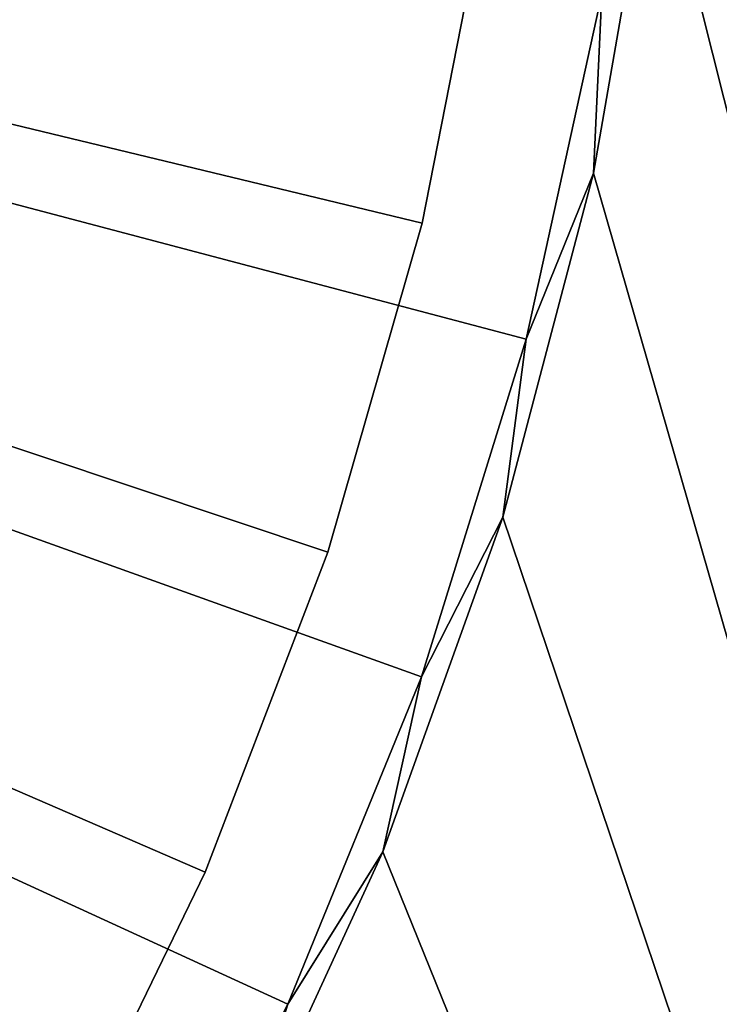
# Model space of a CAD drawing. Extents: x -200 to 200, y -200 to 200.
# Drawn here: x 131 to 157, y -65 to -28 of the extents above; entities that cross this region are included whole.
import ezdxf

# ---------------------------------------------------------------- set-up
doc = ezdxf.new("R2010")
doc.units = 0
doc.header["$MEASUREMENT"] = 0
doc.layers.add('L2', color=7, linetype='Continuous')
doc.layers.add('L3', color=7, linetype='Continuous')

msp = doc.modelspace()

# ---------------------------------------------------------------- linework, layer by layer
at = {"layer": 'L2', "color": 7}
for points in [[(145.9355, -35.20212, 15.5), (148.4214, -22.52649, 15.5), (0, 0, 15.5)], [(132.1084, -71.3002, 15.5), (137.7487, -59.67958, 15.5), (0, 0, 15.5)], [(0, 0, 15.5), (137.7487, -59.67958, 15.5), (142.3691, -47.61712, 15.5)], [(0, 0, 15.5), (142.3691, -47.61712, 15.5), (145.9355, -35.20212, 15.5)], [(0, 0, 15.5), (125.4901, -82.39293, 15.5), (132.1084, -71.3002, 15.5)], [(142.3691, -47.61712), (137.7487, -59.67958), (0, 0)], [(0, 0), (137.7487, -59.67958), (132.1084, -71.3002)], [(0, 0), (132.1084, -71.3002), (125.4901, -82.39293)], [(0, 0), (148.4214, -22.52649), (145.9355, -35.20212)], [(0, 0), (145.9355, -35.20212), (142.3691, -47.61712)], [(148.4214, -22.52649), (148.4214, -22.52649, 15.5), (145.9355, -35.20212, 15.5)], [(148.4214, -22.52649), (145.9355, -35.20212, 15.5), (145.9355, -35.20212)], [(145.9355, -35.20212), (145.9355, -35.20212, 15.5), (142.3691, -47.61712, 15.5)], [(145.9355, -35.20212), (142.3691, -47.61712, 15.5), (142.3691, -47.61712)], [(142.3691, -47.61712), (142.3691, -47.61712, 15.5), (137.7487, -59.67958, 15.5)], [(142.3691, -47.61712), (137.7487, -59.67958, 15.5), (137.7487, -59.67958)], [(137.7487, -59.67958), (137.7487, -59.67958, 15.5), (132.1084, -71.3002, 15.5)], [(137.7487, -59.67958), (132.1084, -71.3002, 15.5), (132.1084, -71.3002)]]:
    msp.add_3dface(points, dxfattribs=at)
at = {"layer": 'L3', "color": 7}
for points in [[(-190, 193, 53.6), (-192.0259, -190.1626, 53.6), (190.1626, 192.0259, 53.6)], [(190.1626, 192.0259, 53.6), (-192.0259, -190.1626, 53.6), (-191.7949, -190.2527, 53.6)], [(-191.7949, -190.2527, 53.6), (-191.5722, -190.3616, 53.6), (190.1626, 192.0259, 53.6)], [(190.1626, 192.0259, 53.6), (-191.5722, -190.3616, 53.6), (-191.3592, -190.4885, 53.6)], [(190.1626, 192.0259, 53.6), (-191.3592, -190.4885, 53.6), (190.2527, 191.7949, 53.6)], [(190.2527, 191.7949, 53.6), (-191.3592, -190.4885, 53.6), (190.3616, 191.5722, 53.6)], [(-191.3592, -190.4885, 53.6), (190.4885, 191.3592, 53.6), (190.3616, 191.5722, 53.6)], [(-191.3592, -190.4885, 53.6), (190.6326, 191.1574, 53.6), (190.4885, 191.3592, 53.6)], [(190.7928, 190.9682, 53.6), (190.6326, 191.1574, 53.6), (-191.3592, -190.4885, 53.6)], [(-191.3592, -190.4885, 53.6), (190.9682, 190.7928, 53.6), (190.7928, 190.9682, 53.6)], [(-191.3592, -190.4885, 53.6), (191.1574, 190.6326, 53.6), (190.9682, 190.7928, 53.6)], [(191.3592, 190.4885, 53.6), (191.1574, 190.6326, 53.6), (-191.3592, -190.4885, 53.6)], [(191.5722, 190.3616, 53.6), (191.3592, 190.4885, 53.6), (-191.3592, -190.4885, 53.6)], [(-191.3592, -190.4885, 53.6), (191.7949, 190.2527, 53.6), (191.5722, 190.3616, 53.6)], [(-191.3592, -190.4885, 53.6), (192.0259, 190.1626, 53.6), (191.7949, 190.2527, 53.6)], [(-191.1574, -190.6326, 53.6), (192.0259, 190.1626, 53.6), (-191.3592, -190.4885, 53.6)], [(-190.9682, -190.7928, 53.6), (192.0259, 190.1626, 53.6), (-191.1574, -190.6326, 53.6)], [(192.0259, 190.1626, 53.6), (-190.9682, -190.7928, 53.6), (-190.7928, -190.9682, 53.6)], [(-190.7928, -190.9682, 53.6), (-190.6326, -191.1574, 53.6), (192.0259, 190.1626, 53.6)], [(192.0259, 190.1626, 53.6), (-190.6326, -191.1574, 53.6), (-190.4885, -191.3592, 53.6)], [(192.0259, 190.1626, 53.6), (-190.4885, -191.3592, 53.6), (193, -190, 53.6)], [(156, 0, 52.1), (197.5, 190, 52.1), (197.5, -190, 52.1)], [(145.9042, -52.31605, 52.1), (140.8667, -64.66501, 52.1), (0, 0, 52.1)], [(0, 0, 52.1), (140.8667, -64.66501, 52.1), (134.7864, -76.53521, 52.1)], [(0, 0, 52.1), (134.7864, -76.53521, 52.1), (127.7081, -87.83877, 52.1)], [(0, 0, 52.1), (152.7091, -26.55044, 52.1), (149.8614, -39.57976, 52.1)], [(0, 0, 52.1), (149.8614, -39.57976, 52.1), (145.9042, -52.31605, 52.1)], [(156, 0, 52.1), (197.5, -190, 52.1), (155.8556, -6.711469, 52.1)], [(197.5, -190, 52.1), (154.7017, -20.08472, 52.1), (155.8556, -6.711469, 52.1)], [(197.5, -190, 52.1), (152.4024, -33.30926, 52.1), (154.7017, -20.08472, 52.1)], [(152.4024, -33.30926, 52.1), (152.4024, -33.30926, 0.099999), (154.7017, -20.08472, 0.099999)], [(152.4024, -33.30926, 52.1), (154.7017, -20.08472, 0.099999), (154.7017, -20.08472, 52.1)], [(152.7091, -26.55044, 0.099999), (154.7017, -20.08472, 0.099999), (152.4024, -33.30926, 0.099999)], [(152.7091, -26.55044, 0.099999), (152.4024, -33.30926, 0.099999), (149.8614, -39.57976, 0.099999)], [(152.7091, -26.55044, 52.1), (152.7091, -26.55044, 0.099999), (149.8614, -39.57976, 52.1)], [(149.8614, -39.57976, 52.1), (152.7091, -26.55044, 0.099999), (149.8614, -39.57976, 0.099999)], [(148.9748, -46.2872, 52.1), (152.4024, -33.30926, 52.1), (197.5, -190, 52.1)], [(148.9748, -46.2872, 52.1), (148.9748, -46.2872, 0.099999), (152.4024, -33.30926, 0.099999)], [(148.9748, -46.2872, 52.1), (152.4024, -33.30926, 0.099999), (152.4024, -33.30926, 52.1)], [(149.8614, -39.57976, 0.099999), (152.4024, -33.30926, 0.099999), (148.9748, -46.2872, 0.099999)], [(149.8614, -39.57976, 0.099999), (148.9748, -46.2872, 0.099999), (145.9042, -52.31605, 0.099999)], [(149.8614, -39.57976, 52.1), (149.8614, -39.57976, 0.099999), (145.9042, -52.31605, 52.1)], [(145.9042, -52.31605, 52.1), (149.8614, -39.57976, 0.099999), (145.9042, -52.31605, 0.099999)], [(197.5, -190, 52.1), (144.4443, -58.92244, 52.1), (148.9748, -46.2872, 52.1)], [(144.4443, -58.92244, 52.1), (144.4443, -58.92244, 0.099999), (148.9748, -46.2872, 0.099999)], [(144.4443, -58.92244, 52.1), (148.9748, -46.2872, 0.099999), (148.9748, -46.2872, 52.1)], [(145.9042, -52.31605, 0.099999), (148.9748, -46.2872, 0.099999), (144.4443, -58.92244, 0.099999)], [(145.9042, -52.31605, 0.099999), (144.4443, -58.92244, 0.099999), (140.8667, -64.66501, 0.099999)], [(145.9042, -52.31605, 52.1), (145.9042, -52.31605, 0.099999), (140.8667, -64.66501, 52.1)], [(140.8667, -64.66501, 52.1), (145.9042, -52.31605, 0.099999), (140.8667, -64.66501, 0.099999)], [(197.5, -190, 52.1), (138.8443, -71.12145, 52.1), (144.4443, -58.92244, 52.1)], [(138.8443, -71.12145, 52.1), (138.8443, -71.12145, 0.099999), (144.4443, -58.92244, 0.099999)], [(138.8443, -71.12145, 52.1), (144.4443, -58.92244, 0.099999), (144.4443, -58.92244, 52.1)], [(140.8667, -64.66501, 0.099999), (144.4443, -58.92244, 0.099999), (138.8443, -71.12145, 0.099999)], [(140.8667, -64.66501, 0.099999), (138.8443, -71.12145, 0.099999), (134.7864, -76.53521, 0.099999)], [(140.8667, -64.66501, 52.1), (140.8667, -64.66501, 0.099999), (134.7864, -76.53521, 52.1)], [(134.7864, -76.53521, 52.1), (140.8667, -64.66501, 0.099999), (134.7864, -76.53521, 0.099999)]]:
    msp.add_3dface(points, dxfattribs=at)

doc.saveas('drawing.dxf')
